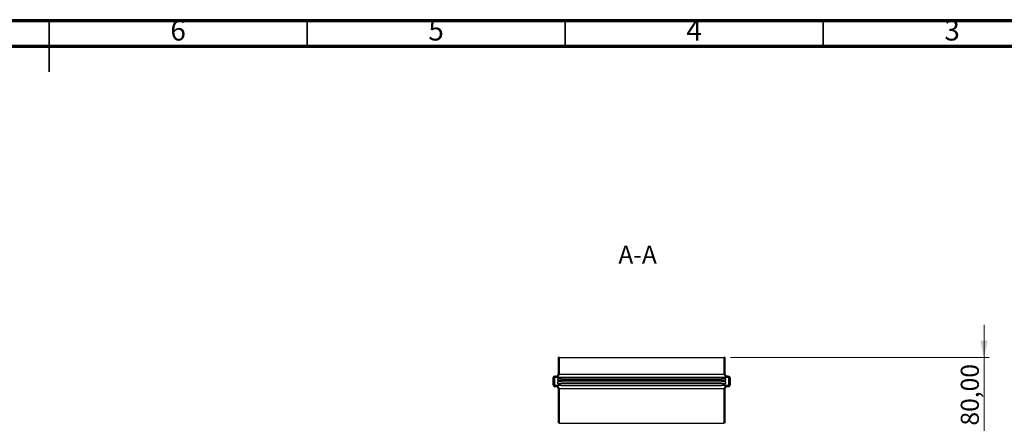
# Model space of a CAD drawing. Units: millimetres. Extents: x 15 to 589, y 5 to 415.
# Drawn here: x 296 to 487, y 337 to 415 of the extents above; entities that cross this region are included whole.
import ezdxf

# ---------------------------------------------------------------- set-up
doc = ezdxf.new("R2010")
doc.units = ezdxf.units.MM
doc.styles.add('SLDTEXTSTYLE0', font='TXT', dxfattribs={"width": 0.75})
doc.dimstyles.new('SLDDIMSTYLE1', dxfattribs={"dimtxt": 3.5, "dimasz": 3.302, "dimexe": 0, "dimexo": 0.0625, "dimgap": 0.875, "dimtad": 1, "dimlfac": 5, "dimrnd": 1e-09, "dimzin": 12, "dimdsep": 46, "dimtxsty": 'SLDTEXTSTYLE0', "dimsah": 1, "dimcen": 0.09, "dimadec": 0, "dimazin": 3, "dimtfac": 1, "dimtmove": 0, "dimatfit": 0, "dimfxl": 0, "dimfrac": 2, "dimtolj": 1, "dimtzin": 12, "dimarcsym": 0})
pattern_1 = [(45, (0, 0), (-13.4704, 13.4704), []), (45, (4.49, 0), (-13.4704, 13.4704), []), (45, (8.98, 0), (-13.4704, 13.4704), []), (45, (13.47, 0), (-13.4704, 13.4704), [])]

# ---------------------------------------------------------------- blocks, each defined once
blk = doc.blocks.new('_D_7')
at = {"color": 7, "linetype": 'Continuous', "lineweight": 0}
for p, q in [((483.15, 349.61), (483.15, 355.96)), ((433.99, 349.61), (484.15, 349.61)), ((483.15, 349.61), (483.15, 333.61)), ((467.79, 333.61), (484.15, 333.61)), ((483.15, 333.61), (483.15, 327.26))]:
    blk.add_line(p, q, dxfattribs=at)
at = {"color": 7, "linetype": 'Continuous', "lineweight": 18}
for points in [[(483.15, 349.61), (483.87, 352.91), (482.43, 352.91)], [(483.15, 333.61), (482.43, 330.31), (483.87, 330.31)]]:
    blk.add_solid(points, dxfattribs=at)
at = {"color": 7, "linetype": 'Continuous', "lineweight": 18, "insert": (478.64, 336.44), "char_height": 3.5, "attachment_point": 1, "rotation": 90, "style": 'SLDTEXTSTYLE0'}
blk.add_mtext('80,00', dxfattribs=at)

msp = doc.modelspace()

# ---------------------------------------------------------------- hatches: boundary and pattern name
at = {"linetype": 'Continuous', "lineweight": 18}
h = msp.add_hatch(dxfattribs=at)
h.set_pattern_fill('DIN 201 Stahl und Stahlguss', style=0, pattern_type=2)
h.set_pattern_definition(pattern_1)
edge = h.paths.add_edge_path(flags=0)
edge.add_line((401.1945, 324.6105), (401.1945, 333.6105))
edge.add_arc((398.9945, 333.6105), 2.2, 0, 7.594643)
edge.add_line((401.1752, 333.9012), (400.8103, 336.6381))
edge.add_arc((402.5945, 336.876), 1.8, 180, 187.594643, ccw=False)
edge.add_line((400.7945, 336.876), (400.7945, 343.6105))
edge.add_arc((400.1945, 343.6105), 0.6, 0, 90)
edge.add_line((400.1945, 344.2105), (399.9945, 344.2105))
edge.add_arc((399.9945, 344.4105), 0.2, 180, 270, ccw=False)
edge.add_line((399.7945, 344.4105), (399.7945, 345.6105))
edge.add_arc((399.9945, 345.6105), 0.2, 90, 180, ccw=False)
edge.add_line((399.9945, 345.8105), (400.1945, 345.8105))
edge.add_arc((400.1945, 346.4105), 0.6, 270, 360)
edge.add_line((400.7945, 346.4105), (400.7945, 349.6105))
edge.add_line((400.7945, 349.6105), (400.5945, 349.6105))
edge.add_line((400.5945, 349.6105), (400.5945, 346.4105))
edge.add_arc((400.1945, 346.4105), 0.4, -90, 0, ccw=False)
edge.add_line((400.1945, 346.0105), (399.9945, 346.0105))
edge.add_arc((399.9945, 345.6105), 0.4, 90, 180)
edge.add_line((399.5945, 345.6105), (399.5945, 344.4105))
edge.add_arc((399.9945, 344.4105), 0.4, 180, 270)
edge.add_line((399.9945, 344.0105), (400.1945, 344.0105))
edge.add_arc((400.1945, 343.6105), 0.4, 0, 90, ccw=False)
edge.add_line((400.5945, 343.6105), (400.5945, 336.876))
edge.add_arc((402.5945, 336.876), 2, 180, 187.594643)
edge.add_line((400.6121, 336.6117), (400.977, 333.8748))
edge.add_arc((398.9945, 333.6105), 2, 0, 7.594643, ccw=False)
edge.add_line((400.9945, 333.6105), (400.9945, 324.6105))
edge.add_line((400.9945, 324.6105), (401.1945, 324.6105))
h = msp.add_hatch(dxfattribs=at)
h.set_pattern_fill('DIN 201 Stahl und Stahlguss', style=0, pattern_type=2)
h.set_pattern_definition(pattern_1)
edge = h.paths.add_edge_path(flags=0)
edge.add_line((432.3945, 333.6105), (432.3945, 324.6105))
edge.add_line((432.3945, 324.6105), (432.5945, 324.6105))
edge.add_line((432.5945, 324.6105), (432.5945, 333.6105))
edge.add_arc((434.5945, 333.6105), 2, 172.405357, 180, ccw=False)
edge.add_line((432.6121, 333.8748), (432.977, 336.6117))
edge.add_arc((430.9945, 336.876), 2, 352.405357, 360)
edge.add_line((432.9945, 336.876), (432.9945, 343.6105))
edge.add_arc((433.3945, 343.6105), 0.4, 90, 180, ccw=False)
edge.add_line((433.3945, 344.0105), (433.5945, 344.0105))
edge.add_arc((433.5945, 344.4105), 0.4, 270, 360)
edge.add_line((433.9945, 344.4105), (433.9945, 345.6105))
edge.add_arc((433.5945, 345.6105), 0.4, 0, 90)
edge.add_line((433.5945, 346.0105), (433.3945, 346.0105))
edge.add_arc((433.3945, 346.4105), 0.4, 180, 270, ccw=False)
edge.add_line((432.9945, 346.4105), (432.9945, 349.6105))
edge.add_line((432.9945, 349.6105), (432.7945, 349.6105))
edge.add_line((432.7945, 349.6105), (432.7945, 346.4105))
edge.add_arc((433.3945, 346.4105), 0.6, 180, 270)
edge.add_line((433.3945, 345.8105), (433.5945, 345.8105))
edge.add_arc((433.5945, 345.6105), 0.2, 0, 90, ccw=False)
edge.add_line((433.7945, 345.6105), (433.7945, 344.4105))
edge.add_arc((433.5945, 344.4105), 0.2, 270, 360, ccw=False)
edge.add_line((433.5945, 344.2105), (433.3945, 344.2105))
edge.add_arc((433.3945, 343.6105), 0.6, 90, 180)
edge.add_line((432.7945, 343.6105), (432.7945, 336.876))
edge.add_arc((430.9945, 336.876), 1.8, 352.405357, 360, ccw=False)
edge.add_line((432.7788, 336.6381), (432.4138, 333.9012))
edge.add_arc((434.5945, 333.6105), 2.2, 172.405357, 180)
h = msp.add_hatch(dxfattribs=at)
h.set_pattern_fill('ANSI31', style=0)
h.paths.add_polyline_path([(401.2945, 345.5105), (400.4945, 345.8105), (399.9491, 345.8105), (399.9491, 344.2105), (401.2945, 344.2105), (400.4945, 344.6105), (400.4945, 344.9105), (401.2945, 344.9105), (400.4945, 345.2105), (400.4945, 345.5105)], flags=0)
h = msp.add_hatch(dxfattribs=at)
h.set_pattern_fill('ANSI31', style=0)
h.paths.add_polyline_path([(433.0945, 345.8105), (432.2945, 345.5105), (433.0945, 345.5105), (433.0945, 345.2105), (432.2945, 344.9105), (433.0945, 344.9105), (433.0945, 344.6105), (432.2945, 344.2105), (433.64, 344.2105), (433.64, 345.8105)], flags=0)

# ---------------------------------------------------------------- linework, layer by layer
at = {"color": 7, "linetype": 'Continuous', "lineweight": 70}
for p, q in [((15, 415), (589, 415)), ((20, 410), (584, 410))]:
    msp.add_line(p, q, dxfattribs=at)
at = {"color": 7, "linetype": 'Continuous', "lineweight": 35}
for p, q in [((302, 415.001), (302, 404.999)), ((302, 410), (302, 415)), ((352, 410), (352, 415)), ((402, 410), (402, 415)), ((452, 410), (452, 415))]:
    msp.add_line(p, q, dxfattribs=at)
at = {"color": 7, "linetype": 'Continuous', "lineweight": 25}
for p, q in [((400.5945, 349.6105), (400.5945, 346.4105)), ((400.7945, 349.6105), (400.5945, 349.6105)), ((400.7945, 349.6105), (400.7945, 346.4105)), ((400.7945, 349.6105), (432.7945, 349.6105)), ((432.7945, 346.4105), (432.7945, 349.6105)), ((432.9945, 349.6105), (432.7945, 349.6105)), ((432.9945, 346.4105), (432.9945, 349.6105)), ((399.5945, 345.6105), (399.5945, 344.4105)), ((399.7945, 345.6105), (399.7945, 344.4105)), ((399.9491, 344.2105), (399.9491, 345.8105)), ((399.9491, 345.8105), (400.4945, 345.8105)), ((400.1945, 346.0105), (399.9945, 346.0105)), ((400.1945, 345.8105), (399.9945, 345.8105)), ((400.4945, 345.8105), (401.2945, 345.5105)), ((400.4945, 345.8105), (433.0945, 345.8105)), ((400.4945, 345.5105), (400.4945, 345.2105)), ((401.2945, 345.5105), (400.4945, 345.5105)), ((400.7945, 346.4105), (432.7945, 346.4105)), ((401.2945, 345.5105), (432.2945, 345.5105)), ((432.2945, 345.5105), (433.0945, 345.8105)), ((433.0945, 345.5105), (432.2945, 345.5105)), ((433.0945, 345.8105), (433.64, 345.8105)), ((433.0945, 345.2105), (433.0945, 345.5105)), ((433.5945, 346.0105), (433.3945, 346.0105)), ((433.5945, 345.8105), (433.3945, 345.8105)), ((433.64, 345.8105), (433.64, 344.2105)), ((433.7945, 344.4105), (433.7945, 345.6105)), ((433.9945, 344.4105), (433.9945, 345.6105)), ((401.2945, 344.2105), (399.9491, 344.2105)), ((399.9945, 344.2105), (400.1945, 344.2105)), ((399.9945, 344.0105), (400.1945, 344.0105)), ((400.4945, 345.2105), (433.0945, 345.2105)), ((400.4945, 345.2105), (401.2945, 344.9105)), ((400.4945, 344.9105), (400.4945, 344.6105)), ((401.2945, 344.9105), (400.4945, 344.9105)), ((400.4945, 344.6105), (401.2945, 344.2105)), ((400.4945, 344.6105), (433.0945, 344.6105)), ((400.5945, 343.6105), (400.5945, 336.876)), ((400.7945, 343.6105), (432.7945, 343.6105)), ((400.7945, 343.6105), (400.7945, 336.876)), ((401.2945, 344.9105), (432.2945, 344.9105)), ((401.2945, 344.2105), (432.2945, 344.2105)), ((432.2945, 344.9105), (433.0945, 345.2105)), ((433.0945, 344.9105), (432.2945, 344.9105)), ((432.2945, 344.2105), (433.0945, 344.6105)), ((433.64, 344.2105), (432.2945, 344.2105)), ((432.7945, 336.876), (432.7945, 343.6105)), ((432.9945, 336.876), (432.9945, 343.6105)), ((433.0945, 344.6105), (433.0945, 344.9105)), ((433.3945, 344.2105), (433.5945, 344.2105)), ((433.3945, 344.0105), (433.5945, 344.0105)), ((400.7945, 336.876), (432.7945, 336.876))]:
    msp.add_line(p, q, dxfattribs=at)
at = {"color": 8, "linetype": 'Continuous', "lineweight": 25}
for p, q in [((399.7945, 345.6105), (399.9491, 345.6105)), ((433.64, 345.6105), (433.7945, 345.6105)), ((399.7945, 344.4105), (399.9491, 344.4105)), ((433.64, 344.4105), (433.7945, 344.4105))]:
    msp.add_line(p, q, dxfattribs=at)
at = {"color": 7, "linetype": 'Continuous', "lineweight": 25}
for centre, radius, start, end in [((399.9945, 345.6105), 0.4, 90, 180), ((399.9945, 345.6105), 0.2, 90, 180), ((400.1945, 346.4105), 0.4, 270, 0), ((400.1945, 346.4105), 0.6, 270, 0), ((433.3945, 346.4105), 0.6, 180, 270), ((433.3945, 346.4105), 0.4, 180, 270), ((433.5945, 345.6105), 0.4, 0, 90), ((433.5945, 345.6105), 0.2, 0, 90), ((399.9945, 344.4105), 0.4, 180, 270), ((399.9945, 344.4105), 0.2, 180, 270), ((400.1945, 343.6105), 0.6, 0, 90), ((400.1945, 343.6105), 0.4, 0, 90), ((433.3945, 343.6105), 0.6, 90, 180), ((433.3945, 343.6105), 0.4, 90, 180), ((433.5945, 344.4105), 0.4, 270, 0), ((433.5945, 344.4105), 0.2, 270, 0)]:
    msp.add_arc(centre, radius, start, end, dxfattribs=at)

# ---------------------------------------------------------------- texts
at = {"color": 7, "linetype": 'Continuous', "lineweight": 0, "attachment_point": 2, "style": 'SLDTEXTSTYLE0'}
for s, insert, char_height in [('6', (326.96, 415.0602), 3.9687), ('5', (376.96, 415.0602), 3.9687), ('4', (426.96, 415.0602), 3.9687), ('3', (476.96, 415.0602), 3.9687), ('A-A', (416.0119, 371.3251), 3.5)]:
    msp.add_mtext(s, dxfattribs=dict(at, insert=insert, char_height=char_height))

# ---------------------------------------------------------------- dimensions: what is measured, and where the dimension line sits
at = {"color": 7, "linetype": 'Continuous', "lineweight": 18}
dim = msp.add_linear_dim(base=(483.1513, 333.6105), p1=(432.9945, 349.6105), p2=(466.7945, 333.6105), angle=90, dimstyle='SLDDIMSTYLE1', dxfattribs=at)
dim.commit()
dim.dimension.update_dxf_attribs({"geometry": '_D_7', "text_midpoint": (483.1513, 342.2594), "dimtype": 160})

doc.saveas('drawing.dxf')
